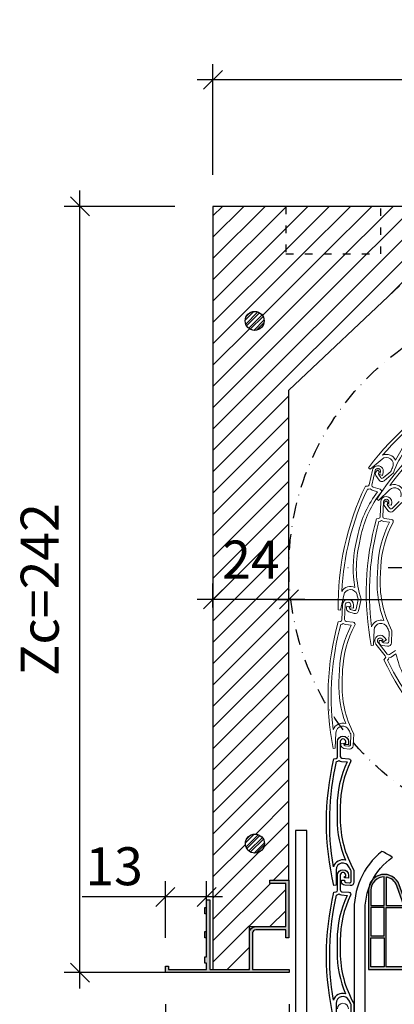
# Model space of a CAD drawing. Units: millimetres. Extents: x -1000 to 8536, y 0 to 1932.
# Drawn here: x 6177 to 6296, y 1463 to 1774 of the extents above; entities that cross this region are included whole.
import ezdxf

# ---------------------------------------------------------------- set-up
doc = ezdxf.new("R2010")
doc.units = ezdxf.units.MM
for name, pattern in [('ACAD_ISO03W100', [30, 12, -18]), ('ACAD_ISO04W100', [30, 24, -3, 0, -3]), ('DASHDOTX2', [50.8, 25.4, -12.7, 0, -12.7]), ('TIRETPTX2', [2, 1, -0.5, 0, -0.5])]:
    doc.linetypes.add(name, pattern=pattern)
for name, color, linetype in [('cotas', 1, 'Continuous'), ('Eje', 251, 'ACAD_ISO04W100'), ('Elementos constructivos obra', 8, 'Continuous'), ('EPS 40kg', 6, 'Continuous'), ('Gris', 9, 'Continuous'), ('PERFIL_ALUMINIO', 4, 'Continuous'), ('PERFIL_PVC EXTRUIDO', 4, 'Continuous'), ('PVC10mm', 4, 'Continuous'), ('Sombreado Neopor-EPS', 8, 'Continuous')]:
    doc.layers.add(name, color=color, linetype=linetype)
doc.layers.add('Persiana', color=8, linetype='Continuous', lineweight=0)
doc.styles.add('Cajaislant text', font='Arial.ttf', dxfattribs={"height": 12})
doc.dimstyles.new('Cajaislant cotas catalogo', dxfattribs={"dimtxt": 12, "dimasz": 6, "dimexe": 5, "dimexo": 10, "dimgap": 5, "dimtad": 1, "dimdec": 0, "dimtxsty": 'Cajaislant text', "dimblk": 'OBLIQUE', "dimcen": 1.5, "dimdle": 5, "dimclrt": 256, "dimadec": 0, "dimazin": 0, "dimtfac": 1, "dimtdec": 0, "dimtmove": 0, "dimatfit": 3, "dimfxl": 1, "dimtfillclr": 256, "dimarcsym": 0})

# ---------------------------------------------------------------- blocks, each defined once
blk = doc.blocks.new('CAB22')
h = blk.add_hatch()
h.set_pattern_fill('STEEL', color=1, scale=0.5)
h.set_pattern_definition([(45, (-2281.9483, -1669.4718), (-1.122532, 1.122532), []), (45, (-2281.9483, -1668.678), (-1.122532, 1.122532), [])])
h.paths.add_polyline_path([(26.88, 205.85, 1), (20.88, 205.85, 1)])
h = blk.add_hatch()
h.set_pattern_fill('STEEL', color=1, scale=0.5)
h.set_pattern_definition([(45, (-2281.8622, -1834.5908), (-1.122532, 1.122532), []), (45, (-2281.8622, -1833.797), (-1.122532, 1.122532), [])])
h.paths.add_polyline_path([(26.97, 40.73, 1), (20.97, 40.73, 1)])
at = {"layer": 'Sombreado Neopor-EPS'}
h = blk.add_hatch(dxfattribs=at)
h.set_pattern_fill('ANSI31', color=253, scale=1.5)
h.paths.add_polyline_path([(230.7, 220), (227.7, 220), (227.7, 242), (210.7, 242), (210.7, 227), (180.7, 227), (180.7, 242), (63.7, 242), (63.7, 227), (33.7, 227), (33.7, 242), (10.7, 242), (10.7, 1), (22.2, 1), (22.2, 14.5), (24.3, 14.5), (33.7, 14.5), (33.7, 28.15), (30.8, 28.15), (28.7, 28.15), (28.7, 29.15), (34.7, 29.15), (34.7, 184), (69.7, 217), (169.7, 217), (204.7, 184), (204.7, 29.15), (210.7, 29.15), (210.7, 28.15), (205.7, 28.15), (205.7, 14.5), (216.2, 14.5), (217.2, 14.5), (217.2, 1), (230.7, 1), (230.7, 23), (230.7, 38)])
edge = h.paths.add_edge_path(flags=16)
edge.add_arc((219.26, 208.79), 3, 0, 360)
edge = h.paths.add_edge_path(flags=16)
edge.add_arc((219.23, 38.06), 3, 0, 360)
edge = h.paths.add_edge_path(flags=16)
edge.add_arc((23.88, 205.85), 3, 0, 360)
edge = h.paths.add_edge_path(flags=16)
edge.add_arc((23.97, 40.73), 3, 0, 360)
h = blk.add_hatch(dxfattribs=at)
h.set_pattern_fill('ANSI31', color=253, scale=1.5)
h.paths.add_polyline_path([(63.7, 242), (33.7, 242), (33.7, 227), (63.7, 227)])
h.paths.add_polyline_path([(210.7, 242), (180.7, 242), (180.7, 227), (210.7, 227)])
h = blk.add_hatch(color=252, dxfattribs=at)
h.dxf.hatch_style = 1
h.paths.add_polyline_path([(33.7, 28.15), (33.7, 14.5), (24.2, 14.5, 0.414214), (22.2, 12.5), (22.2, 1), (9.7, 1), (9.7, 23), (8.7, 23), (8.7, 20.5), (8.2, 20.5), (8.2, 18.5), (8.7, 18.5), (8.7, 13), (8.2, 13), (8.2, 11), (8.7, 11), (8.7, 5), (8.2, 5), (8.2, 3), (8.7, 3), (8.7, 1), (-3.3, 1), (-3.3, 2), (-4.3, 2), (-4.3, 0), (34.8, 0), (34.8, 1), (23.2, 1), (23.2, 12.5, -0.414214), (24.2, 13.5), (33.7, 13.5), (33.7, 11), (34.7, 11), (34.7, 29.15), (28.7, 29.15), (28.7, 28.15)])
for centre in [(23.88, 205.85), (23.97, 40.73)]:
    blk.add_circle(centre, 3)
at = {"layer": 'Eje', "linetype": 'DASHDOTX2'}
blk.add_line((193.27, 127.87), (46.13, 127.87), dxfattribs=at)
at = {"layer": 'Eje', "linetype": 'TIRETPTX2', "ltscale": 5}
blk.add_circle((119.7, 127.87), 85, dxfattribs=at)
at = {"layer": 'Elementos constructivos obra'}
blk.add_line((10.7, 28), (10.7, 28), dxfattribs=at)
at = {"layer": 'EPS 40kg'}
blk.add_lwpolyline([(227.7, 242), (10.7, 242), (10.7, 28), (10.7, 1), (22.2, 1), (22.2, 14.5), (33.7, 14.5), (33.7, 28.15), (28.7, 28.15), (28.7, 29.15), (34.7, 29.15), (34.7, 184), (69.7, 217)], dxfattribs=at)
at = {"layer": 'EPS 40kg', "linetype": 'ACAD_ISO03W100', "ltscale": 0.2}
blk.add_lwpolyline([(33.7, 242), (33.7, 227), (63.7, 227), (63.7, 242)], dxfattribs=at)
at = {"layer": 'PERFIL_ALUMINIO'}
blk.add_lwpolyline([(33.7, 28.15), (28.7, 28.15), (28.7, 29.15), (34.7, 29.15), (34.7, 11), (33.7, 11), (33.7, 13.5), (24.2, 13.5, 0.414214), (23.2, 12.5), (23.2, 1), (34.8, 1), (34.8, 0), (-4.3, 0), (-4.3, 2), (-3.3, 2), (-3.3, 1), (8.7, 1), (8.7, 3), (8.2, 3), (8.2, 5), (8.7, 5), (8.7, 11), (8.2, 11), (8.2, 13), (8.7, 13), (8.7, 18.5), (8.2, 18.5), (8.2, 20.5), (8.7, 20.5), (8.7, 23), (9.7, 23), (9.7, 1), (22.2, 1), (22.2, 12.5, -0.414214), (24.2, 14.5), (33.7, 14.5)], format="xyb", close=True, dxfattribs=at)
blk = doc.blocks.new('*U367')
at = {"layer": 'Gris', "color": 0}
for points in [[(0.15, -23.46), (0.81, -23.58, 0.117214), (0.81, 16.49), (0.14, 16.61, -0.36397), (-0.31, 17.15), (-0.31, 21.91, 1), (-3.77, 21.91), (-3.77, 20.93), (-2.47, 21.05), (-2.47, 21.48), (-2.91, 21.48), (-2.91, 21.91, -1), (-1.17, 21.91), (-1.17, 17.23, -0.388879), (-1.67, 16.69), (-3.93, 16.49, 0.525961), (-4.45, 15.56, -0.113805), (-1.17, 1.33), (-1.17, -2.46, -0.131326), (-5.5, -18.67), (-5.5, -22.5, 0.440011), (-4.32, -23.58), (-2.59, -23.43, 0.388879), (-1.6, -22.35), (-1.6, -21.85), (-2.47, -21.85), (-2.47, -22.05, -0.388879), (-2.96, -22.59), (-4.05, -22.68, -0.440011), (-4.64, -22.14), (-4.64, -19.04, -0.128476), (-4.57, -18.78, 0.009889), (-3.94, -17.62, -0.78821), (0.15, -18.6)], [(1, -17.62, 0.098019), (-0.01, 15.62), (-0.03, 15.63, -0.139257), (-0.79, 15.99, -0.139745), (-1.58, 15.69), (-3.34, 15.54, -0.109968), (-0.17, 1.33), (-0.17, -2.46, -0.100628), (-2.83, -15.54, -0.398682)]]:
    blk.add_lwpolyline(points, format="xyb", close=True, dxfattribs=at)
blk = doc.blocks.new('*U368')
at = {"layer": 'Persiana', "color": 0, "linetype": 'ByBlock', "lineweight": -2, "transparency": 16777216}
for p in [(0, 0), (0, -42.18)]:
    blk.add_blockref('*U367', p, dxfattribs=at)
blk = doc.blocks.new('*U366')
at = {"layer": 'Persiana'}
for points in [[(43.93, 45.82, -0.131326), (53.53, 32.05), (56.46, 29.59, 0.440011), (58.04, 29.79), (59.04, 31.22, 0.388879), (58.86, 32.67), (58.48, 32.99), (57.92, 32.33), (58.07, 32.2, -0.388879), (58.16, 31.47), (57.54, 30.58, -0.440011), (56.75, 30.48), (54.38, 32.48, -0.128476), (54.22, 32.7, 0.009889), (53.73, 33.93, -0.78821), (57.12, 36.42), (60.84, 33.29), (61.36, 33.72, 0.117214), (30.72, 59.55)], [(50.82, 22.68), (53.55, 20, 0.440011), (55.15, 20.08), (56.25, 21.43, 0.388879), (56.18, 22.89), (55.82, 23.24), (55.21, 22.62), (55.36, 22.48, -0.388879), (55.39, 21.75), (54.7, 20.91, -0.440011), (53.91, 20.87), (51.69, 23.04, -0.128476)], [(51.16, 24.54, -0.78821), (54.73, 26.77), (58.2, 23.36), (58.75, 23.75, 0.117214), (30.17, 51.84)], [(31.54, -58.28, 0.117214), (56.55, -26.96), (56.1, -26.45, -0.36397), (56.08, -25.76), (59.05, -22.04, 1), (56.35, -19.87), (55.74, -20.63), (56.82, -21.36), (57.09, -21.02), (56.75, -20.75), (57.02, -20.41, -1), (58.38, -21.5), (55.46, -25.15, -0.388879), (54.73, -25.27), (52.84, -24.01, 0.525961)]]:
    blk.add_lwpolyline(points, format="xyb", dxfattribs=at)
for points in [[(56.92, 37.7, 0.098019), (30.85, 58.36), (30.84, 58.35, -0.139257), (30.07, 58, -0.139745), (29.79, 57.21), (28.78, 55.76, -0.109968), (41.68, 49.02), (44.58, 46.58, -0.100628), (52.86, 36.12, -0.398682)], [(54.63, 28.05, 0.098019), (30.22, 50.64), (30.2, 50.63, -0.139257), (29.41, 50.35, -0.139745), (29.07, 49.57), (27.95, 48.21, -0.109968), (40.3, 40.51), (43, 37.85, -0.100628), (50.46, 26.79, -0.398682)], [(70.26, -11.26), (70.93, -11.23, 0.117214), (62.37, 27.92), (61.69, 27.89, -0.36397), (61.14, 28.32), (60.13, 32.97, 1), (56.74, 32.23), (56.95, 31.28), (58.19, 31.67), (58.1, 32.09), (57.68, 31.99), (57.59, 32.42, -1), (59.28, 32.79), (60.28, 28.21, -0.388879), (59.91, 27.58), (57.75, 26.91, 0.525961), (57.43, 25.88, -0.113805), (63.67, 12.68), (64.48, 8.98, -0.131326), (63.71, -7.78), (64.53, -11.52, 0.440011), (65.91, -12.32), (67.57, -11.81, 0.388879), (68.3, -10.54), (68.2, -10.06), (67.35, -10.24), (67.39, -10.44, -0.388879), (67.02, -11.07), (65.99, -11.39, -0.440011), (65.3, -10.99), (64.63, -7.96, -0.128476), (64.65, -7.69, 0.009889), (65, -6.42, -0.78821), (69.22, -6.51)], [(69.83, -5.37, 0.098019), (61.75, 26.89), (61.73, 26.89, -0.139257), (60.91, 27.09, -0.139745), (60.21, 26.63), (58.52, 26.1, -0.109968), (64.65, 12.9), (65.46, 9.19, -0.100628), (65.65, -4.15, -0.398682)], [(59.83, -22.37), (60.5, -22.46, 0.117214), (58.85, 17.58), (58.18, 17.67, -0.36397), (57.71, 18.19), (57.52, 22.95, 1), (54.05, 22.81), (54.09, 21.83), (55.39, 22), (55.37, 22.43), (54.94, 22.41), (54.92, 22.84, -1), (56.65, 22.91), (56.84, 18.24, -0.388879), (56.37, 17.68), (54.12, 17.39, 0.525961), (53.63, 16.43, -0.113805), (57.49, 2.35), (57.65, -1.44, -0.131326), (53.98, -17.81), (54.14, -21.64, 0.440011), (55.36, -22.67), (57.09, -22.44, 0.388879), (58.03, -21.32), (58.01, -20.83), (57.14, -20.86), (57.15, -21.06, -0.388879), (56.68, -21.62), (55.6, -21.76, -0.440011), (54.99, -21.25), (54.87, -18.15, -0.128476), (54.92, -17.88, 0.009889), (55.5, -16.69, -0.78821), (59.63, -17.51)], [(60.44, -16.5, 0.098019), (58.07, 16.68), (58.05, 16.68, -0.139257), (57.27, 17.02, -0.139745), (56.5, 16.68), (54.75, 16.46, -0.109968), (58.49, 2.39), (58.65, -1.4, -0.100628), (56.53, -14.57, -0.398682)], [(71.89, -54.88), (72.56, -54.97, 0.117214), (70.92, -14.92), (70.24, -14.83, -0.36397), (69.77, -14.32), (69.58, -9.56, 1), (66.12, -9.7), (66.16, -10.67), (67.45, -10.51), (67.43, -10.08), (67, -10.1), (66.98, -9.67, -1), (68.71, -9.59), (68.91, -14.27, -0.388879), (68.43, -14.83), (66.18, -15.12, 0.525961), (65.7, -16.07, -0.113805), (69.56, -30.16), (69.71, -33.94, -0.131326), (66.05, -50.32), (66.21, -54.14, 0.440011), (67.43, -55.17), (69.15, -54.95, 0.388879), (70.09, -53.83), (70.07, -53.33), (69.21, -53.37), (69.22, -53.57, -0.388879), (68.75, -54.13), (67.67, -54.27, -0.440011), (67.06, -53.75), (66.93, -50.65, -0.128476), (66.99, -50.39, 0.009889), (67.56, -49.2, -0.78821), (71.69, -50.01)], [(72.5, -49, 0.098019), (70.13, -15.83), (70.11, -15.82, -0.139257), (69.34, -15.49, -0.139745), (68.56, -15.82), (66.81, -16.05, -0.109968), (70.56, -30.12), (70.71, -33.9, -0.100628), (68.59, -47.08, -0.398682)], [(35.4, -53.74, 0.098019), (55.36, -27.13), (55.35, -27.12, -0.139257), (54.98, -26.36, -0.139745), (54.18, -26.1), (52.71, -25.12, -0.109968), (46.32, -38.2), (43.95, -41.16, -0.100628), (33.71, -49.72, -0.398682)]]:
    blk.add_lwpolyline(points, format="xyb", close=True, dxfattribs=at)
blk.add_arc((69.45, -137.19), 1.73, 359.7851, 179.7851, dxfattribs=at)
blk.add_blockref('*U368', (71.48, -74.73), dxfattribs=at)
blk = doc.blocks.new('*U31')
at = {"layer": 'Elementos constructivos obra'}
blk.add_lwpolyline([(-18.5, -119.89), (-18.5, 0), (-22, 0), (-22, -119.89)], dxfattribs=at)
blk.add_lwpolyline([(0, -119.89), (0, -26.21, -0.262131), (8.6, -8.45, 0.044365), (5.24, -6.6, 0.240763), (-3.5, -26.21), (-3.5, -119.89)], format="xyb", dxfattribs=at)
blk = doc.blocks.new('_OBLIQUE')
at = {"color": 0, "linetype": 'ByBlock'}
blk.add_line((-0.5, -0.5), (0.5, 0.5), dxfattribs=at)
blk = doc.blocks.new('*D422')
at = {"layer": 'cotas', "color": 0, "lineweight": -2, "transparency": 16777216}
for p, q in [((6223.26, 1463.21), (6223.26, 1434.46)), ((6262.36, 1463.21), (6262.36, 1434.46)), ((6218.26, 1439.46), (6267.36, 1439.46))]:
    blk.add_line(p, q, dxfattribs=at)
at = {"layer": 'Defpoints', "color": 0, "transparency": 16777216}
for p in [(6223.26, 1473.21), (6262.36, 1473.21), (6262.36, 1439.46)]:
    blk.add_point(p, dxfattribs=at)
at = {"layer": 'cotas', "color": 0, "lineweight": -2, "transparency": 16777216, "xscale": 6, "yscale": 6, "zscale": 6, "rotation": 180}
blk.add_blockref('_OBLIQUE', (6223.26, 1439.46), dxfattribs=at)
at = {"layer": 'cotas', "color": 0, "lineweight": -2, "transparency": 16777216, "xscale": 6, "yscale": 6, "zscale": 6}
blk.add_blockref('_OBLIQUE', (6262.36, 1439.46), dxfattribs=at)
at = {"layer": 'cotas', "transparency": 16777216, "insert": (6242.81, 1450.59), "char_height": 12, "attachment_point": 5, "style": 'Cajaislant text'}
blk.add_mtext('39', dxfattribs=at)
blk = doc.blocks.new('*D424')
at = {"layer": 'cotas', "color": 0, "lineweight": -2, "transparency": 16777216}
for p, q in [((6262.26, 1524.25), (6262.26, 1596.08)), ((6432.26, 1524.23), (6432.26, 1596.08)), ((6257.26, 1591.08), (6437.26, 1591.08))]:
    blk.add_line(p, q, dxfattribs=at)
at = {"layer": 'Defpoints', "color": 0, "transparency": 16777216}
for p in [(6432.26, 1591.08), (6262.26, 1514.25), (6432.26, 1514.23)]:
    blk.add_point(p, dxfattribs=at)
at = {"layer": 'cotas', "color": 0, "lineweight": -2, "transparency": 16777216, "xscale": 6, "yscale": 6, "zscale": 6, "rotation": 180}
blk.add_blockref('_OBLIQUE', (6262.26, 1591.08), dxfattribs=at)
at = {"layer": 'cotas', "color": 0, "lineweight": -2, "transparency": 16777216, "xscale": 6, "yscale": 6, "zscale": 6}
blk.add_blockref('_OBLIQUE', (6432.26, 1591.08), dxfattribs=at)
at = {"layer": 'cotas', "transparency": 16777216, "insert": (6348.26, 1602.2), "char_height": 12, "attachment_point": 5, "style": 'Cajaislant text'}
blk.add_mtext('D=170', dxfattribs=at)
blk = doc.blocks.new('*D430')
at = {"layer": 'cotas', "color": 0, "lineweight": -2, "transparency": 16777216}
for p, q in [((6238.26, 1588.57), (6238.26, 1596.08)), ((6262.26, 1588.57), (6262.26, 1596.08)), ((6267.26, 1591.08), (6233.26, 1591.08))]:
    blk.add_line(p, q, dxfattribs=at)
at = {"layer": 'Defpoints', "color": 0, "transparency": 16777216}
for p in [(6238.26, 1591.08), (6238.26, 1578.57), (6262.26, 1578.57)]:
    blk.add_point(p, dxfattribs=at)
at = {"layer": 'cotas', "color": 0, "lineweight": -2, "transparency": 16777216, "xscale": 6, "yscale": 6, "zscale": 6, "rotation": 180}
blk.add_blockref('_OBLIQUE', (6238.26, 1591.08), dxfattribs=at)
at = {"layer": 'cotas', "color": 0, "lineweight": -2, "transparency": 16777216, "xscale": 6, "yscale": 6, "zscale": 6}
blk.add_blockref('_OBLIQUE', (6262.26, 1591.08), dxfattribs=at)
at = {"layer": 'cotas', "transparency": 16777216, "insert": (6250.26, 1602.1), "char_height": 12, "attachment_point": 5, "style": 'Cajaislant text'}
blk.add_mtext('24', dxfattribs=at)
blk = doc.blocks.new('*D431')
at = {"layer": 'cotas', "color": 0, "lineweight": -2, "transparency": 16777216}
for p, q in [((6196.26, 1468.21), (6196.26, 1720.21)), ((6226.26, 1715.21), (6191.26, 1715.21)), ((6228.26, 1473.21), (6191.26, 1473.21))]:
    blk.add_line(p, q, dxfattribs=at)
at = {"layer": 'Defpoints', "color": 0, "transparency": 16777216}
for p in [(6196.26, 1715.21), (6236.26, 1715.21), (6238.26, 1473.21)]:
    blk.add_point(p, dxfattribs=at)
at = {"layer": 'cotas', "color": 0, "lineweight": -2, "transparency": 16777216, "xscale": 6, "yscale": 6, "zscale": 6}
for p, rotation in [((6196.26, 1715.21), 90), ((6196.26, 1473.21), 270)]:
    blk.add_blockref('_OBLIQUE', p, dxfattribs=dict(at, rotation=rotation))
at = {"layer": 'cotas', "transparency": 16777216, "insert": (6185.14, 1594.21), "char_height": 12, "attachment_point": 5, "rotation": 90, "style": 'Cajaislant text'}
blk.add_mtext('Zc=242', dxfattribs=at)
blk = doc.blocks.new('*D432')
at = {"layer": 'cotas', "color": 0, "lineweight": -2, "transparency": 16777216}
for p, q in [((6223.26, 1484.21), (6223.26, 1502.11)), ((6236.26, 1484.21), (6236.26, 1502.11)), ((6223.26, 1497.11), (6197.03, 1497.11)), ((6241.26, 1497.11), (6223.26, 1497.11))]:
    blk.add_line(p, q, dxfattribs=at)
at = {"layer": 'Defpoints', "color": 0, "transparency": 16777216}
for p in [(6223.26, 1497.11), (6223.26, 1474.21), (6236.26, 1474.21)]:
    blk.add_point(p, dxfattribs=at)
at = {"layer": 'cotas', "color": 0, "lineweight": -2, "transparency": 16777216, "xscale": 6, "yscale": 6, "zscale": 6, "rotation": 180}
blk.add_blockref('_OBLIQUE', (6223.26, 1497.11), dxfattribs=at)
at = {"layer": 'cotas', "color": 0, "lineweight": -2, "transparency": 16777216, "xscale": 6, "yscale": 6, "zscale": 6}
blk.add_blockref('_OBLIQUE', (6236.26, 1497.11), dxfattribs=at)
at = {"layer": 'cotas', "transparency": 16777216, "insert": (6207.06, 1505.24), "char_height": 12, "attachment_point": 5, "style": 'Cajaislant text'}
blk.add_mtext('13', dxfattribs=at)
blk = doc.blocks.new('*D521')
at = {"layer": 'cotas', "color": 0, "lineweight": -2, "transparency": 16777216}
for p, q in [((6238.26, 1725.21), (6238.26, 1760.21)), ((6478.26, 1725.21), (6478.26, 1760.21)), ((6483.26, 1755.21), (6233.26, 1755.21))]:
    blk.add_line(p, q, dxfattribs=at)
at = {"layer": 'Defpoints', "color": 0, "transparency": 16777216}
for p in [(6238.26, 1755.21), (6238.26, 1715.21), (6478.26, 1715.21)]:
    blk.add_point(p, dxfattribs=at)
at = {"layer": 'cotas', "color": 0, "lineweight": -2, "transparency": 16777216, "xscale": 6, "yscale": 6, "zscale": 6, "rotation": 180}
blk.add_blockref('_OBLIQUE', (6238.26, 1755.21), dxfattribs=at)
at = {"layer": 'cotas', "color": 0, "lineweight": -2, "transparency": 16777216, "xscale": 6, "yscale": 6, "zscale": 6}
blk.add_blockref('_OBLIQUE', (6478.26, 1755.21), dxfattribs=at)
at = {"layer": 'cotas', "transparency": 16777216, "insert": (6358.26, 1766.33), "char_height": 12, "attachment_point": 5, "style": 'Cajaislant text'}
blk.add_mtext('Yc=240', dxfattribs=at)
blk = doc.blocks.new('*U32')
h = blk.add_hatch(color=253)
h.dxf.hatch_style = 1
h.paths.add_polyline_path([(-83.56, 8.05, -0.316062), (-85.44, 9.37), (-91.69, 26.7, 0.840283), (-101.4, 25.01), (-101.4, 0), (55, 0), (55, 0.8), (36.79, 0.8), (36.79, 7.35), (55, 7.35), (55, 8.05)])
h.paths.add_polyline_path([(15.85, 7.35), (15.85, 0.8), (-3.68, 0.8), (-3.68, 7.35)], flags=16)
h.paths.add_polyline_path([(-4.38, 7.35), (-4.38, 0.8), (-23.91, 0.8), (-23.91, 7.35)], flags=16)
h.paths.add_polyline_path([(16.55, 7.35), (36.09, 7.35), (36.09, 0.8), (16.55, 0.8)], flags=16)
h.paths.add_polyline_path([(-24.61, 7.35), (-24.61, 0.8), (-44.15, 0.8), (-44.15, 7.35)], flags=16)
h.paths.add_polyline_path([(-44.85, 7.35), (-44.85, 0.8), (-64.38, 0.8), (-64.38, 7.35)], flags=16)
h.paths.add_polyline_path([(-65.08, 7.35), (-65.08, 0.8), (-84.28, 0.8), (-84.28, 7.35)], flags=16)
h.paths.add_polyline_path([(-85.08, 7.7), (-85.08, 0.8), (-95.8, 0.8), (-95.8, 19.6), (-89.98, 19.6), (-86.19, 9.1, 0.164188)], flags=16)
h.paths.add_polyline_path([(-90.2, 20.2), (-95.8, 20.2), (-95.8, 29.16, -0.27707), (-92.45, 26.43)], flags=16)
h.paths.add_polyline_path([(-96.4, 0.8), (-100.6, 0.8), (-100.6, 10), (-96.4, 10)], flags=16)
h.paths.add_polyline_path([(-96.4, 10.6), (-100.6, 10.6), (-100.6, 19.6), (-96.4, 19.6)], flags=16)
h.paths.add_polyline_path([(-96.4, 20.2), (-100.6, 20.2), (-100.6, 25.01, -0.414214), (-96.4, 29.21)], flags=16)
at = {"layer": 'PERFIL_PVC EXTRUIDO'}
for points in [[(36.79, 0.8), (36.79, 7.35), (55, 7.35), (55, 8.05), (-83.56, 8.05, -0.316062), (-85.44, 9.37), (-91.69, 26.7, 0.840283), (-101.4, 25.01), (-101.4, 0), (55, 0), (55, 0.8)], [(-100.6, 20.2), (-96.4, 20.2), (-96.4, 29.21, 0.414214), (-100.6, 25.01)], [(-95.8, 29.16), (-95.8, 20.2), (-90.2, 20.2), (-92.45, 26.43, 0.27707)], [(-85.08, 7.7), (-85.08, 0.8), (-95.8, 0.8), (-95.8, 19.6), (-89.98, 19.6), (-86.19, 9.1, 0.164188)]]:
    blk.add_lwpolyline(points, format="xyb", close=True, dxfattribs=at)
for points in [[(-100.6, 19.6), (-100.6, 10.6), (-96.4, 10.6), (-96.4, 19.6)], [(-100.6, 0.8), (-100.6, 10), (-96.4, 10), (-96.4, 0.8)]]:
    blk.add_lwpolyline(points, close=True, dxfattribs=at)

msp = doc.modelspace()

# ---------------------------------------------------------------- block references
for name, p in [('CAB22', (6227.56, 1473.21)), ('*U31', (6286.36, 1518.09))]:
    msp.add_blockref(name, p)
at = {"xscale": -1}
msp.add_blockref('*U366', (6348.76, 1598.97), dxfattribs=at)
at = {"layer": 'PVC10mm'}
msp.add_blockref('*U32', (6388.76, 1474.21), dxfattribs=at)

# ---------------------------------------------------------------- dimensions: what is measured, and where the dimension line sits
at = {"layer": 'cotas'}
for base, p1, p2, text, picture, middle in [((6238.26, 1755.21), (6478.26, 1715.21), (6238.26, 1715.21), 'Yc=<>', '*D521', (6358.26, 1755.21)), ((6432.26, 1591.08), (6262.26, 1514.25), (6432.26, 1514.23), 'D=170', '*D424', (6348.26, 1591.08))]:
    dim = msp.add_linear_dim(base=base, p1=p1, p2=p2, text=text, dimstyle='Cajaislant cotas catalogo', dxfattribs=at)
    dim.commit()
    dim.dimension.update_dxf_attribs({"geometry": picture, "text_midpoint": middle, "dimtype": 160})
dim = msp.add_linear_dim(base=(6196.26, 1715.21), p1=(6238.26, 1473.21), p2=(6236.26, 1715.21), angle=90, text='Zc=<>', dimstyle='Cajaislant cotas catalogo', dxfattribs=at)
dim.commit()
dim.dimension.update_dxf_attribs({"geometry": '*D431', "text_midpoint": (6185.14, 1594.21)})
dim = msp.add_linear_dim(base=(6238.26, 1591.08), p1=(6262.26, 1578.57), p2=(6238.26, 1578.57), dimstyle='Cajaislant cotas catalogo', dxfattribs=at)
dim.commit()
dim.dimension.update_dxf_attribs({"geometry": '*D430', "text_midpoint": (6250.26, 1591.08), "dimtype": 160})
dim = msp.add_linear_dim(base=(6223.26, 1497.11), p1=(6236.26, 1474.21), p2=(6223.26, 1474.21), dimstyle='Cajaislant cotas catalogo', override={"dimgap": 2}, dxfattribs=at)
dim.commit()
dim.dimension.update_dxf_attribs({"geometry": '*D432', "text_midpoint": (6207.06, 1497.11), "dimtype": 160})
dim = msp.add_linear_dim(base=(6262.36, 1439.46), p1=(6223.26, 1473.21), p2=(6262.36, 1473.21), dimstyle='Cajaislant cotas catalogo', dxfattribs=at)
dim.commit()
dim.dimension.update_dxf_attribs({"geometry": '*D422', "text_midpoint": (6242.81, 1450.59)})

doc.saveas('drawing.dxf')
